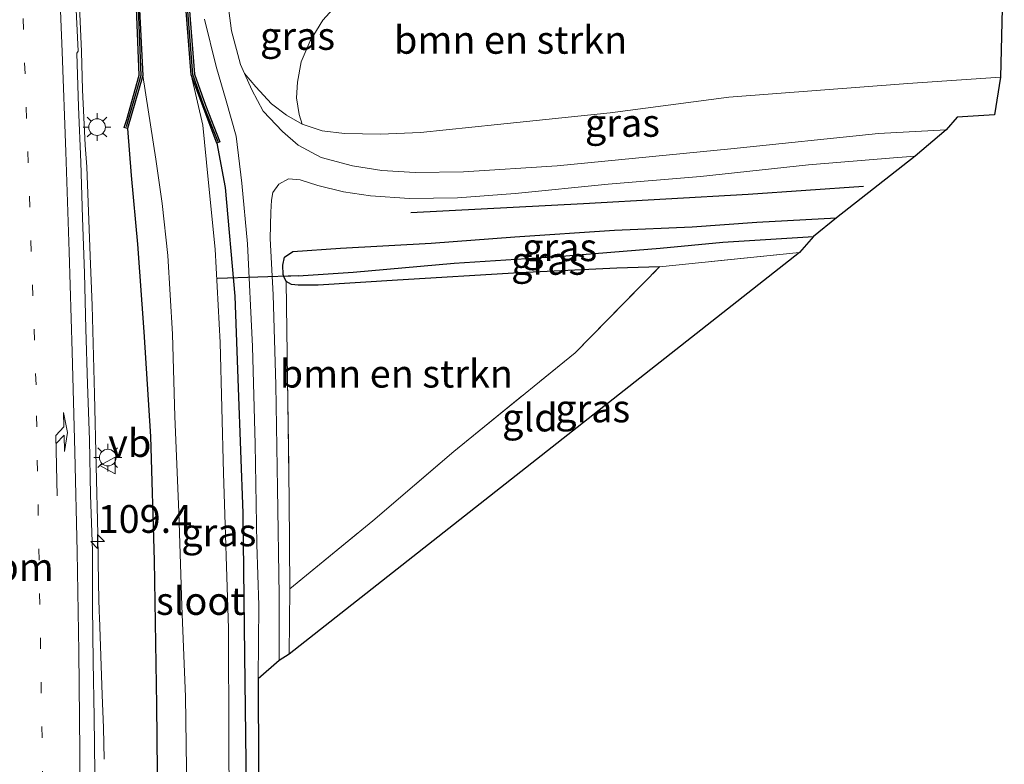
# Model space of a CAD drawing. Units: metres. Extents: x 209997 to 210751, y 512500 to 518750.
# Drawn here: x 210559 to 210648, y 515123 to 515190 of the extents above; entities that cross this region are included whole.
import ezdxf
from ezdxf.enums import TextEntityAlignment as Align

# ---------------------------------------------------------------- set-up
doc = ezdxf.new("R2010")
doc.units = ezdxf.units.M
doc.linetypes.add('IE-TERREINAFSCHEIDING', pattern=[10, 8, -2])
doc.linetypes.add('VW-1-3_STREEP', pattern=[4, 1, -3])
doc.layers.get('0').update_dxf_attribs({"lineweight": 25})
for name, color, linetype, lineweight in [('B-ME-AM-KILOMETR-S-B1', 7, 'Continuous', 18), ('B-ME-BV-GELEIDECONSTRUCTIE-BARRIER-L-B1', 213, 'BV-STEPBARRIER', 18), ('B-ME-BV-GELEIDECONSTRUCTIE-GELEIDERAIL-L-B1', 213, 'BV-GELEIDERAIL', 18), ('B-ME-GR-BOMENSTRUIKEN-GV-B6', 93, 'Continuous', 18), ('B-ME-GW-TEENLIJN-L-B1', 93, 'Continuous', 18), ('B-ME-IE-GRASLAND-GV-B6', 93, 'Continuous', 18), ('B-ME-IE-GRONDWERKLIJN-GROND_INGERICHT-GV-B6', 253, 'Continuous', 18), ('B-ME-IE-HULPGEOMETRIE-L-B1', 53, 'Continuous', 18), ('B-ME-IE-MEUBILAIR_WEGMEUBILAIR-LICHTMAST-S-B1', 8, 'Continuous', 18), ('B-ME-IE-TERREINAFSCHEIDING-RASTERHEKWERK-L-B1', 8, 'IE-TERREINAFSCHEIDING', 18), ('B-ME-OG-WATER-GV-B6', 153, 'Continuous', 18), ('B-ME-VH-VERH_SOORT-BITUMEN-GV-B6', 8, 'IE-TERREINAFSCHEIDING-NATUURLIJK-HOUTWAL', 18), ('B-ME-VH-VERH_SOORT-ONVERHARD-GV-B6', 8, 'Continuous', 18), ('B-ME-VW-MARKERING-13STREEP-045-L-B1', 255, 'VW-1-3_STREEP', 18), ('B-ME-VW-MARKERING-PIJLRE750-S-B1', 7, 'Continuous', 18), ('B-ME-VW-MARKERING-STREEP-015-L-B1', 7, 'Continuous', 18), ('B-ME-VW-MEUBILAIR_WEGMEUBILAIR-VERKEERSBORD-S-B1', 8, 'Continuous', 18)]:
    doc.layers.add(name, color=color, linetype=linetype, lineweight=lineweight)
for name, color, linetype in [('B-ME-GC-DAMWAND-GV-B6', 10, 'Continuous'), ('B-ME-GC-DAMWAND-L-B1', 10, 'Continuous'), ('B-ME-GR-BOMENRIJ-L-B1', 10, 'Continuous'), ('B-ME-GW-INSTEEKWATERGANG-L-B1', 10, 'Continuous'), ('B-ME-GW-WATERGANG-GREPPEL-L-B1', 10, 'Continuous'), ('B-ME-KG-KADASTRAAL-OPNAMEDTMGRENS-L-B1', 10, 'Continuous'), ('B-ME-KW-DUIKER-L-B1', 10, 'Continuous')]:
    doc.layers.add(name, color=color, linetype=linetype)
doc.styles.add('NLCS-ISO', font='NLCS-ISO.TTF')
doc.linetypes.add('BV-GELEIDERAIL', pattern='A,10,-3,[108,NLCS.SHX,S=1,R=0,X=0,Y=0],-3', length=16)
doc.linetypes.add('BV-STEPBARRIER', pattern='A,1,-1,[16,NLCS.SHX,S=1,R=0,X=-1,Y=0],1', length=3)
doc.linetypes.add('IE-TERREINAFSCHEIDING-NATUURLIJK-HOUTWAL', pattern='A,7,-1.5,[67,NLCS.SHX,S=0.75,R=45,X=0,Y=0],-1.5,7,-1.5,[70,NLCS.SHX,S=0.75,R=0,X=0,Y=0],-1.5', length=20)

# ---------------------------------------------------------------- blocks, each defined once
blk = doc.blocks.new('hecto')
for p, q in [((0, 0.625), (-0.625, 0)), ((0, -0.625), (0, 0.625)), ((-0.625, 0), (0.625, 0)), ((0.625, 0), (0, -0.625))]:
    blk.add_line(p, q)
blk = doc.blocks.new('pijlr')
for p, q in [((0, 0, 0.1), (5.45, 0, 0.1)), ((5.45, -0.75, 0.1), (4.7, 0, 0.1)), ((6.2, -0.75, 0.1), (5.45, 0, 0.1)), ((4, -0.75, 0.1), (5.45, -0.75, 0.1)), ((5.7, -1.05, 0.1), (4, -0.75, 0.1)), ((7.5, -0.75, 0.1), (5.7, -1.05, 0.1)), ((7.5, -0.75, 0.1), (6.2, -0.75, 0.1))]:
    blk.add_line(p, q)
blk = doc.blocks.new('lantaarnpaal')
for p, q in [((0, 0.75), (0, 1.25)), ((-0.75, 0), (-1.25, 0)), ((-0.884, 0.884), (-0.53, 0.53)), ((0.53, 0.53), (0.884, 0.884)), ((0.75, 0), (1.25, 0)), ((-0.53, -0.53), (-0.884, -0.884)), ((0, -0.75), (0, -1.25)), ((0.53, -0.53), (0.884, -0.884))]:
    blk.add_line(p, q)
blk.add_circle((0, 0), 0.75)
blk = doc.blocks.new('verkeersbord')
for p, q in [((0, 0.75), (-0.75, -0.625)), ((0.75, -0.625), (0, 0.75)), ((-0.75, -0.625), (0.75, -0.625))]:
    blk.add_line(p, q)

msp = doc.modelspace()

# ---------------------------------------------------------------- linework, layer by layer
at = {"layer": 'B-ME-BV-GELEIDECONSTRUCTIE-BARRIER-L-B1'}
msp.add_polyline3d([(210563.636, 515212.939, 2.294), (210564.021, 515205.292, 2.304), (210564.231, 515200.296, 2.308), (210564.51, 515192.802, 2.33), (210564.732, 515187.357, 2.344)], dxfattribs=at)
at = {"layer": 'B-ME-BV-GELEIDECONSTRUCTIE-GELEIDERAIL-L-B1'}
for points in [[(210564.732, 515187.357, 2.344), (210564.837, 515183.934, 2.148), (210565.066, 515178.928, 2.217), (210565.224, 515176.997, 2.339)], [(210565.224, 515176.997, 2.339), (210565.532, 515168.956, 2.369), (210565.689, 515164.496, 2.378), (210565.918, 515156.526, 2.388), (210566.066, 515150.022, 2.367), (210566.204, 515143.901, 2.374), (210566.271, 515139.396, 2.281), (210566.343, 515136.9, 2.219), (210566.359, 515136.422, 2.19), (210566.588, 515129.425, 1.99), (210566.709, 515126.461, 1.892), (210566.774, 515123.655, 1.729)]]:
    msp.add_polyline3d(points, dxfattribs=at)
at = {"layer": 'B-ME-GC-DAMWAND-GV-B6'}
for points in [[(210574.247, 515221.04, 0.77), (210574.538, 515220.965, 0.77), (210573.388, 515216.497, 0.77), (210573.123, 515215.495, 0.77), (210573.256, 515212.67, 0.77), (210574.446, 515191.405, 0.77), (210574.904, 515185.325, 0.77), (210575.894, 515182.544, 0.77), (210577.209, 515179.238, 0.77), (210576.931, 515179.127, 0.87), (210574.608, 515185.263, -0.63), (210574.147, 515191.385, -0.63), (210573.098, 515210.118, -0.63), (210572.821, 515215.527, -0.63), (210574.247, 515221.04, 0.77)], [(210568.87, 515180.433, 1.051), (210568.584, 515180.523, 1.051), (210568.813, 515181.247, 1.111), (210569.93, 515185.23, 1.187), (210569.689, 515191.281, 1.221), (210568.801, 515207.916, 1.23), (210568.433, 515215.406, 1.216), (210568.155, 515216.1, 1.216), (210567.968, 515216.564, 1.1), (210566.581, 515220.168, 1.065), (210566.86, 515220.276, 1.065), (210568.725, 515215.471, -0.63), (210570.252, 515185.199, -0.63), (210568.87, 515180.433, 1.051)]]:
    msp.add_polyline3d(points, dxfattribs=at)
at = {"layer": 'B-ME-GC-DAMWAND-L-B1'}
for points in [[(210577.043, 515179.251, 0.771), (210575.753, 515182.491, 0.825), (210574.756, 515185.294, 0.831), (210574.297, 515191.395, 0.832), (210573.106, 515212.662, 0.837), (210572.972, 515215.511, 0.83), (210573.243, 515216.535, 0.751), (210574.34, 515220.798, 0.745)], [(210566.77, 515220.093, 0.967), (210568.108, 515216.619, 1), (210568.294, 515216.156, 1.116), (210568.582, 515215.438, 1.116), (210568.951, 515207.924, 1.13), (210569.838, 515191.288, 1.121), (210570.081, 515185.213, 1.087), (210568.957, 515181.204, 1.011), (210568.76, 515180.583, 0.96)]]:
    msp.add_polyline3d(points, dxfattribs=at)
at = {"layer": 'B-ME-GR-BOMENRIJ-L-B1'}
msp.add_polyline3d([(210635.174, 515175.203, 0.845), (210624.793, 515174.494, 0.902), (210609.97, 515173.642, 0.906), (210594.412, 515172.857, 0.865)], dxfattribs=at)
at = {"layer": 'B-ME-GR-BOMENSTRUIKEN-GV-B6'}
for points in [[(210647.866, 515198.688, 5.835), (210647.513, 515185.068, 0.987), (210639.182, 515184.478, 1.032), (210623.057, 515183.265, 1.069), (210612.351, 515181.835, 1.089), (210602.206, 515180.794, 1.134), (210595.274, 515180.082, 1.102), (210591.665, 515179.927, 1.102), (210588.433, 515179.979, 1.077), (210586.412, 515180.228, 1.061), (210584.617, 515180.821, 1.061), (210584.35, 515181.697, 1.155), (210584.111, 515183.208, 1.554), (210584.189, 515184.597, 1.937), (210584.524, 515186.435, 2.732), (210585.324, 515188.343, 3.821), (210586.491, 515190.195, 4.71), (210588.014, 515191.881, 5.484)], [(210583.508, 515138.99, 0.694), (210583.455, 515147.021, 0.89), (210583.283, 515157.931, 0.869), (210583.176, 515166.67, 0.816), (210583.654, 515166.392, 0.812), (210584.264, 515166.315, 0.816), (210586.062, 515166.325, 0.8), (210593.195, 515166.783, 0.767), (210604.154, 515167.429, 0.747), (210612.958, 515167.872, 0.812), (210616.808, 515167.976, 0.775), (210609.201, 515160.228, 0.914), (210598.269, 515151.341, 0.828), (210590.983, 515145.097, 0.828), (210583.508, 515138.99, 0.694)]]:
    msp.add_polyline3d(points, dxfattribs=at)
at = {"layer": 'B-ME-GW-INSTEEKWATERGANG-L-B1'}
for p, q in [((210568.87, 515180.433, 1.051), (210569.215, 515176.191, 1.012)), ((210576.931, 515179.127, 0.87), (210577.694, 515175.116, 0.914))]:
    msp.add_line(p, q, dxfattribs=at)
for points in [[(210569.215, 515176.191, 1.012), (210569.795, 515170.013, 1.081), (210570.366, 515162.132, 1.085), (210570.945, 515152.708, 1.04), (210571.277, 515141.521, 1.012), (210571.485, 515128.493, 0.992), (210571.631, 515113.527, 0.983), (210571.854, 515100.189, 0.955), (210571.923, 515086.79, 0.971), (210572.003, 515068.534, 0.975), (210572.021, 515050.418, 0.979), (210572.421, 515025.134, 0.996), (210572.433, 515008.503, 0.987), (210572.219, 514986.29, 0.983), (210572.054, 514967.318, 0.996), (210571.844, 514947.658, 1.004), (210571.77, 514939.599, 1.076)], [(210577.694, 515175.116, 0.914), (210578.548, 515165.33, 0.89), (210578.851, 515157.096, 0.849), (210579.283, 515145.797, 0.82), (210579.42, 515133.032, 0.739), (210579.612, 515118.566, 0.649), (210579.53, 515110.297, 0.633), (210579.605, 515106.747, 0.637), (210579.383, 515102.87, 0.531)], [(210616.808, 515167.976, 0.775), (210612.958, 515167.872, 0.812), (210604.154, 515167.429, 0.747), (210593.195, 515166.783, 0.767), (210586.062, 515166.325, 0.8), (210584.264, 515166.315, 0.816), (210583.654, 515166.392, 0.812), (210583.176, 515166.67, 0.816), (210582.976, 515167.11, 0.828), (210582.896, 515167.285, 0.833), (210582.885, 515168.134, 0.837), (210583.022, 515168.844, 0.845), (210583.774, 515169.368, 0.837), (210588.06, 515169.666, 0.735), (210596.252, 515170.102, 0.682), (210603.784, 515170.695, 0.698), (210612.755, 515171.286, 0.702), (210619.753, 515171.591, 0.718), (210625.559, 515172.017, 0.71), (210632.743, 515172.382, 0.612)]]:
    msp.add_polyline3d(points, dxfattribs=at)
at = {"layer": 'B-ME-GW-TEENLIJN-L-B1'}
msp.add_polyline3d([(210579.42, 515185.401, 0.972), (210580.45, 515184.195, 1.02), (210581.855, 515182.666, 1.04), (210583.205, 515181.643, 1.024), (210584.617, 515180.821, 1.061)], dxfattribs=at)
at = {"layer": 'B-ME-GW-WATERGANG-GREPPEL-L-B1'}
msp.add_polyline3d([(210584.263, 515167.181, -0.285), (210589.198, 515167.505, -0.032), (210598.322, 515168.307, 0.18), (210607.611, 515168.9, 0.127), (210616.86, 515169.674, 0.107), (210622.51, 515170.202, 0.095), (210630.668, 515170.712, -0.056)], dxfattribs=at)
at = {"layer": 'B-ME-IE-GRASLAND-GV-B6'}
for points in [[(210565.932, 515122.415, 1.602), (210565.868, 515127.414, 1.596), (210565.8, 515132.414, 1.598), (210565.73, 515137.413, 1.59), (210565.718, 515142.413, 1.601), (210565.558, 515147.41, 1.58), (210565.446, 515152.409, 1.573), (210565.289, 515157.407, 1.579), (210565.143, 515162.405, 1.56), (210565.002, 515167.402, 1.547), (210564.831, 515172.4, 1.53), (210564.676, 515177.397, 1.517), (210564.47, 515182.393, 1.517), (210564.324, 515187.229, 1.467), (210564.44, 515187.395, 1.474), (210564.208, 515192.39, 1.451)], [(210588.014, 515191.881, 5.484), (210586.491, 515190.195, 4.71), (210585.324, 515188.343, 3.821), (210584.524, 515186.435, 2.732), (210584.189, 515184.597, 1.937), (210584.111, 515183.208, 1.554), (210584.35, 515181.697, 1.155), (210584.617, 515180.821, 1.061), (210583.205, 515181.643, 1.024), (210581.855, 515182.666, 1.04), (210580.45, 515184.195, 1.02), (210579.42, 515185.401, 0.972), (210579.076, 515186.193, 0.975), (210578.241, 515189.245, 0.971), (210577.862, 515192.248, 0.979)], [(210579.612, 515118.566, 0.649), (210579.42, 515133.032, 0.739), (210579.283, 515145.797, 0.82), (210578.851, 515157.096, 0.849), (210578.548, 515165.33, 0.89), (210577.694, 515175.116, 0.914), (210576.931, 515179.127, 0.87), (210577.209, 515179.238, 0.77), (210575.894, 515182.544, 0.77), (210574.904, 515185.325, 0.77), (210574.446, 515191.405, 0.77)], [(210569.689, 515191.281, 1.221), (210569.93, 515185.23, 1.187), (210568.813, 515181.247, 1.111), (210568.584, 515180.523, 1.051), (210568.87, 515180.433, 1.051), (210569.215, 515176.191, 1.012), (210569.795, 515170.013, 1.081), (210570.366, 515162.132, 1.085), (210570.945, 515152.708, 1.04), (210571.277, 515141.521, 1.012), (210571.485, 515128.493, 0.992), (210571.631, 515113.527, 0.983)], [(210575.826, 515190.297, 0.987), (210576.879, 515186.032, 0.971), (210577.776, 515182.938, 0.967), (210578.676, 515179.75, 0.963), (210579.183, 515175.524, 0.943), (210579.693, 515170.049, 0.869), (210580.13, 515160.797, 0.869), (210580.369, 515151.998, 0.812), (210580.525, 515142.993, 0.706), (210580.727, 515137.474, 0.706), (210580.662, 515130.877, 0.674), (210580.919, 515058.285, 0.78)], [(210571.631, 515113.527, 0.983), (210571.485, 515128.493, 0.992), (210571.277, 515141.521, 1.012), (210570.945, 515152.708, 1.04), (210570.366, 515162.132, 1.085), (210569.795, 515170.013, 1.081), (210569.215, 515176.191, 1.012), (210568.87, 515180.433, 1.051), (210570.252, 515185.199, -0.63), (210571.444, 515177.69, -0.635), (210572.005, 515173.675, -0.635), (210572.507, 515168.988, -0.635), (210572.941, 515161.905, -0.635), (210573.148, 515154.502, -0.635), (210573.502, 515145.896, -0.635), (210573.788, 515137.451, -0.635), (210574.112, 515129.241, -0.635), (210574.223, 515120.645, -0.635)], [(210577.694, 515175.116, 0.914), (210578.548, 515165.33, 0.89), (210578.851, 515157.096, 0.849), (210579.283, 515145.797, 0.82), (210579.42, 515133.032, 0.739), (210579.612, 515118.566, 0.649), (210579.53, 515110.297, 0.633), (210579.605, 515106.747, 0.637), (210579.383, 515102.87, 0.531), (210578.302, 515103.021, -0.227), (210578.287, 515104.193, -0.276), (210578.137, 515104.191, -0.635), (210578.074, 515114.399, -0.635), (210578.005, 515125.388, -0.635), (210577.979, 515135.421, -0.635), (210577.518, 515149.397, -0.635), (210577.22, 515161.17, -0.635), (210576.788, 515169.575, -0.635), (210576.163, 515175.843, -0.635), (210575.669, 515180.742, -0.635), (210574.608, 515185.263, -0.63), (210576.931, 515179.127, 0.87), (210577.694, 515175.116, 0.914)], [(210579.42, 515185.401, 0.972), (210580.45, 515184.195, 1.02), (210581.855, 515182.666, 1.04), (210583.205, 515181.643, 1.024), (210584.617, 515180.821, 1.061), (210586.412, 515180.228, 1.061), (210588.433, 515179.979, 1.077), (210591.665, 515179.927, 1.102), (210595.274, 515180.082, 1.102), (210602.206, 515180.794, 1.134), (210612.351, 515181.835, 1.089), (210623.057, 515183.265, 1.069), (210639.182, 515184.478, 1.032), (210647.513, 515185.068, 0.987), (210646.974, 515181.674, 0.894), (210643.627, 515181.451, 0.869), (210642.641, 515180.303, 0.833), (210636.539, 515179.985, 0.869), (210623.225, 515178.592, 0.861), (210607.599, 515177.062, 0.861), (210599.143, 515176.541, 0.865), (210594.786, 515176.483, 0.89), (210591.802, 515176.662, 0.926), (210589.141, 515177.063, 0.943), (210586.326, 515177.825, 0.947), (210584.256, 515178.947, 0.955), (210582.831, 515180.167, 0.967), (210581.116, 515181.993, 0.955), (210580.068, 515183.908, 0.967), (210579.42, 515185.401, 0.972)], [(210583.508, 515138.99, 0.694), (210583.446, 515133.094, 0.763), (210582.543, 515132.516, 0.616), (210582.538, 515138.393, 0.661), (210582.407, 515148.037, 0.747), (210582.234, 515157.34, 0.788), (210581.999, 515165.462, 0.812), (210581.733, 515170.526, 0.865), (210581.787, 515172.89, 0.89), (210581.849, 515173.986, 0.89), (210581.981, 515174.68, 0.89), (210582.502, 515175.422, 0.89), (210583.371, 515175.899, 0.894), (210584.437, 515175.805, 0.89), (210586.034, 515175.291, 0.89), (210588.352, 515174.723, 0.881), (210590.769, 515174.37, 0.873), (210594.291, 515174.148, 0.849), (210598.595, 515174.189, 0.849), (210603.803, 515174.579, 0.841), (210612.192, 515175.432, 0.804), (210620.484, 515176.105, 0.808), (210630.216, 515177.175, 0.8), (210637.895, 515177.8, 0.808), (210639.844, 515177.935, 0.808), (210632.743, 515172.382, 0.612), (210625.559, 515172.017, 0.71), (210619.753, 515171.591, 0.718), (210612.755, 515171.286, 0.702), (210603.784, 515170.695, 0.698), (210596.252, 515170.102, 0.682), (210588.06, 515169.666, 0.735), (210583.774, 515169.368, 0.837), (210583.022, 515168.844, 0.845), (210582.885, 515168.134, 0.837), (210582.896, 515167.285, 0.833), (210582.976, 515167.11, 0.828), (210583.176, 515166.67, 0.816), (210583.283, 515157.931, 0.869), (210583.455, 515147.021, 0.89), (210583.508, 515138.99, 0.694)], [(210632.743, 515172.382, 0.612), (210630.668, 515170.712, -0.056), (210622.51, 515170.202, 0.095), (210616.86, 515169.674, 0.107), (210607.611, 515168.9, 0.127), (210598.322, 515168.307, 0.18), (210589.198, 515167.505, -0.032), (210584.263, 515167.181, -0.285), (210582.976, 515167.11, 0.828), (210582.896, 515167.285, 0.833), (210582.885, 515168.134, 0.837), (210583.022, 515168.844, 0.845), (210583.774, 515169.368, 0.837), (210588.06, 515169.666, 0.735), (210596.252, 515170.102, 0.682), (210603.784, 515170.695, 0.698), (210612.755, 515171.286, 0.702), (210619.753, 515171.591, 0.718), (210625.559, 515172.017, 0.71), (210632.743, 515172.382, 0.612)], [(210629.403, 515169.27, 0.739), (210616.808, 515167.976, 0.775), (210612.958, 515167.872, 0.812), (210604.154, 515167.429, 0.747), (210593.195, 515166.783, 0.767), (210586.062, 515166.325, 0.8), (210584.264, 515166.315, 0.816), (210583.654, 515166.392, 0.812), (210583.176, 515166.67, 0.816), (210582.976, 515167.11, 0.828), (210584.263, 515167.181, -0.285), (210589.198, 515167.505, -0.032), (210598.322, 515168.307, 0.18), (210607.611, 515168.9, 0.127), (210616.86, 515169.674, 0.107), (210622.51, 515170.202, 0.095), (210630.668, 515170.712, -0.056), (210629.403, 515169.27, 0.739)]]:
    msp.add_polyline3d(points, dxfattribs=at)
at = {"layer": 'B-ME-IE-GRONDWERKLIJN-GROND_INGERICHT-GV-B6'}
msp.add_polyline3d([(210629.403, 515169.27, 0.739), (210583.446, 515133.094, 0.763), (210583.508, 515138.99, 0.694), (210590.983, 515145.097, 0.828), (210598.269, 515151.341, 0.828), (210609.201, 515160.228, 0.914), (210616.808, 515167.976, 0.775), (210629.403, 515169.27, 0.739)], dxfattribs=at)
at = {"layer": 'B-ME-IE-HULPGEOMETRIE-L-B1'}
msp.add_line((210584.263, 515167.181, -0.285), (210582.976, 515167.11, 0.828), dxfattribs=at)
at = {"layer": 'B-ME-IE-TERREINAFSCHEIDING-RASTERHEKWERK-L-B1'}
msp.add_line((210629.403, 515169.27, 0.739), (210616.808, 515167.976, 0.775), dxfattribs=at)
for points in [[(210583.446, 515133.094, 0.763), (210583.508, 515138.99, 0.694), (210590.983, 515145.097, 0.828), (210598.269, 515151.341, 0.828), (210609.201, 515160.228, 0.914), (210616.808, 515167.976, 0.775)], [(210583.283, 515157.931, 0.869), (210583.455, 515147.021, 0.89), (210583.508, 515138.99, 0.694)]]:
    msp.add_polyline3d(points, dxfattribs=at)
at = {"layer": 'B-ME-KG-KADASTRAAL-OPNAMEDTMGRENS-L-B1'}
msp.add_polyline3d([(210647.866, 515198.688, 5.835), (210647.513, 515185.068, 0.987), (210646.974, 515181.674, 0.894), (210643.627, 515181.451, 0.869), (210642.641, 515180.303, 0.833), (210639.844, 515177.935, 0.808), (210632.743, 515172.382, 0.612), (210630.668, 515170.712, -0.056), (210629.403, 515169.27, 0.739), (210583.446, 515133.094, 0.763), (210582.543, 515132.516, 0.616), (210580.662, 515130.877, 0.674), (210580.919, 515058.285, 0.78)], dxfattribs=at)
at = {"layer": 'B-ME-KW-DUIKER-L-B1'}
msp.add_line((210584.263, 515167.181, -0.285), (210576.978, 515166.93, -0.285), dxfattribs=at)
at = {"layer": 'B-ME-OG-WATER-GV-B6'}
for points in [[(210574.223, 515120.645, -0.635), (210574.112, 515129.241, -0.635), (210573.788, 515137.451, -0.635), (210573.502, 515145.896, -0.635), (210573.148, 515154.502, -0.635), (210572.941, 515161.905, -0.635), (210572.507, 515168.988, -0.635), (210572.005, 515173.675, -0.635), (210571.444, 515177.69, -0.635), (210570.252, 515185.199, -0.63), (210568.725, 515215.471, -0.63)], [(210574.147, 515191.385, -0.63), (210574.608, 515185.263, -0.63), (210575.669, 515180.742, -0.635), (210576.163, 515175.843, -0.635), (210576.788, 515169.575, -0.635), (210577.22, 515161.17, -0.635), (210577.518, 515149.397, -0.635), (210577.979, 515135.421, -0.635), (210578.005, 515125.388, -0.635), (210578.074, 515114.399, -0.635)]]:
    msp.add_polyline3d(points, dxfattribs=at)
at = {"layer": 'B-ME-VH-VERH_SOORT-BITUMEN-GV-B6'}
msp.add_polyline3d([(210564.208, 515192.39, 1.451), (210564.44, 515187.395, 1.474), (210564.324, 515187.229, 1.467), (210564.47, 515182.393, 1.517), (210564.676, 515177.397, 1.517), (210564.831, 515172.4, 1.53), (210565.002, 515167.402, 1.547), (210565.143, 515162.405, 1.56), (210565.289, 515157.407, 1.579), (210565.446, 515152.409, 1.573), (210565.558, 515147.41, 1.58), (210565.718, 515142.413, 1.601), (210565.73, 515137.413, 1.59), (210565.8, 515132.414, 1.598), (210565.868, 515127.414, 1.596), (210565.932, 515122.415, 1.602)], dxfattribs=at)
at = {"layer": 'B-ME-VH-VERH_SOORT-ONVERHARD-GV-B6'}
msp.add_polyline3d([(210577.862, 515192.248, 0.979), (210578.241, 515189.245, 0.971), (210579.076, 515186.193, 0.975), (210579.42, 515185.401, 0.972), (210580.068, 515183.908, 0.967), (210581.116, 515181.993, 0.955), (210582.831, 515180.167, 0.967), (210584.256, 515178.947, 0.955), (210586.326, 515177.825, 0.947), (210589.141, 515177.063, 0.943), (210591.802, 515176.662, 0.926), (210594.786, 515176.483, 0.89), (210599.143, 515176.541, 0.865), (210607.599, 515177.062, 0.861), (210623.225, 515178.592, 0.861), (210636.539, 515179.985, 0.869), (210642.641, 515180.303, 0.833), (210639.844, 515177.935, 0.808), (210637.895, 515177.8, 0.808), (210630.216, 515177.175, 0.8), (210620.484, 515176.105, 0.808), (210612.192, 515175.432, 0.804), (210603.803, 515174.579, 0.841), (210598.595, 515174.189, 0.849), (210594.291, 515174.148, 0.849), (210590.769, 515174.37, 0.873), (210588.352, 515174.723, 0.881), (210586.034, 515175.291, 0.89), (210584.437, 515175.805, 0.89), (210583.371, 515175.899, 0.894), (210582.502, 515175.422, 0.89), (210581.981, 515174.68, 0.89), (210581.849, 515173.986, 0.89), (210581.787, 515172.89, 0.89), (210581.733, 515170.526, 0.865), (210581.999, 515165.462, 0.812), (210582.234, 515157.34, 0.788), (210582.407, 515148.037, 0.747), (210582.538, 515138.393, 0.661), (210582.543, 515132.516, 0.616), (210580.662, 515130.877, 0.674), (210580.727, 515137.474, 0.706), (210580.525, 515142.993, 0.706), (210580.369, 515151.998, 0.812), (210580.13, 515160.797, 0.869), (210579.693, 515170.049, 0.869), (210579.183, 515175.524, 0.943), (210578.676, 515179.75, 0.963), (210577.776, 515182.938, 0.967), (210576.879, 515186.032, 0.971), (210575.826, 515190.297, 0.987)], dxfattribs=at)
at = {"layer": 'B-ME-VW-MARKERING-13STREEP-045-L-B1'}
msp.add_polyline3d([(210561.452, 515003.715, 1.514), (210561.4674, 515009.3133, 1.4811), (210561.5512, 515040.8382, 1.4949), (210561.5429, 515080.759, 1.5349), (210561.3247, 515117.5749, 1.5373), (210560.6438, 515157.366, 1.5169), (210559.245, 515196.7502, 1.4788), (210557.3607, 515232.3086, 1.5083), (210557.247, 515233.8085, 1.4963), (210557.1712, 515234.8308, 1.5127), (210556.6705, 515243.1781, 1.5278)], dxfattribs=at)
at = {"layer": 'B-ME-VW-MARKERING-STREEP-015-L-B1'}
msp.add_polyline3d([(210564.652, 515115.335, 1.629), (210564.586, 515124.323, 1.631), (210564.497, 515133.302, 1.624), (210564.336, 515142.314, 1.622), (210564.136, 515151.327, 1.614), (210563.89, 515160.334, 1.604), (210563.626, 515169.331, 1.581), (210563.32, 515178.341, 1.568), (210562.992, 515187.335, 1.526), (210562.635, 515196.297, 1.495), (210562.248, 515205.289, 1.491), (210561.803, 515214.28, 1.499), (210561.297, 515223.234, 1.524), (210560.8539, 515230.7703, 1.5079), (210559.4327, 515262.3831, 1.5271), (210559.3928, 515281.1344, 1.5368), (210559.442, 515283.252, 1.534), (210559.782, 515292.262, 1.517), (210560.041, 515298.236, 1.493), (210560.177, 515300.943, 1.487)], dxfattribs=at)

# ---------------------------------------------------------------- block references
at = {"layer": 'B-ME-AM-KILOMETR-S-B1', "rotation": 90}
msp.add_blockref('hecto', (210566.192, 515143.243, 1.603), dxfattribs=at)
at = {"layer": 'B-ME-IE-MEUBILAIR_WEGMEUBILAIR-LICHTMAST-S-B1', "rotation": 90}
for p in [(210566.141, 515180.562, 1.397), (210567.109, 515150.8, 1.538)]:
    msp.add_blockref('lantaarnpaal', p, dxfattribs=at)
at = {"layer": 'B-ME-VW-MARKERING-PIJLRE750-S-B1', "rotation": 91.19999999999997}
msp.add_blockref('pijlr', (210562.537, 515147.348, 1.579), dxfattribs=at)
at = {"layer": 'B-ME-VW-MEUBILAIR_WEGMEUBILAIR-VERKEERSBORD-S-B1', "rotation": 90}
msp.add_blockref('verkeersbord', (210567.141, 515150.077, 1.65), dxfattribs=at)

# ---------------------------------------------------------------- texts
at = {"layer": 'B-ME-AM-KILOMETR-S-B1', "ltscale": 0.2, "style": 'NLCS-ISO'}
msp.add_text('109.4', height=2.5, dxfattribs=at).set_placement((210566.192, 515143.243, 1.603), align=Align.BOTTOM_LEFT)
at = {"layer": 'B-ME-GR-BOMENSTRUIKEN-GV-B6', "ltscale": 0.2, "style": 'NLCS-ISO'}
for p in [(210603.392, 515188.4205), (210593.0985, 515158.3573)]:
    msp.add_text('bmn en strkn', height=2.5, dxfattribs=at).set_placement(p, align=Align.MIDDLE_CENTER)
at = {"layer": 'B-ME-IE-GRASLAND-GV-B6', "ltscale": 0.2, "style": 'NLCS-ISO'}
for p in [(210584.2, 515188.77), (210613.4665, 515180.942), (210607.814, 515169.746), (210606.822, 515168.5135), (210610.7885, 515155.2255), (210577.11, 515144.0665)]:
    msp.add_text('gras', height=2.5, dxfattribs=at).set_placement(p, align=Align.MIDDLE_CENTER)
at = {"layer": 'B-ME-IE-GRONDWERKLIJN-GROND_INGERICHT-GV-B6', "ltscale": 0.2, "style": 'NLCS-ISO'}
msp.add_text('gld', height=2.5, dxfattribs=at).set_placement((210605.1276, 515154.4082), align=Align.MIDDLE_CENTER)
at = {"layer": 'B-ME-OG-WATER-GV-B6', "ltscale": 0.2, "style": 'NLCS-ISO'}
msp.add_text('sloot', height=2.5, dxfattribs=at).set_placement((210575.4401, 515137.8856), align=Align.MIDDLE_CENTER)
at = {"layer": 'B-ME-VW-MARKERING-13STREEP-045-L-B1', "ltscale": 0.2, "style": 'NLCS-ISO'}
msp.add_text('bm', height=2.5, dxfattribs=at).set_placement((210559.6069, 515140.9493), align=Align.MIDDLE_CENTER)
at = {"layer": 'B-ME-VW-MEUBILAIR_WEGMEUBILAIR-VERKEERSBORD-S-B1', "ltscale": 0.2, "style": 'NLCS-ISO'}
msp.add_text('vb', height=2.5, dxfattribs=at).set_placement((210567.141, 515150.077, 1.65), align=Align.BOTTOM_LEFT)

doc.saveas('drawing.dxf')
